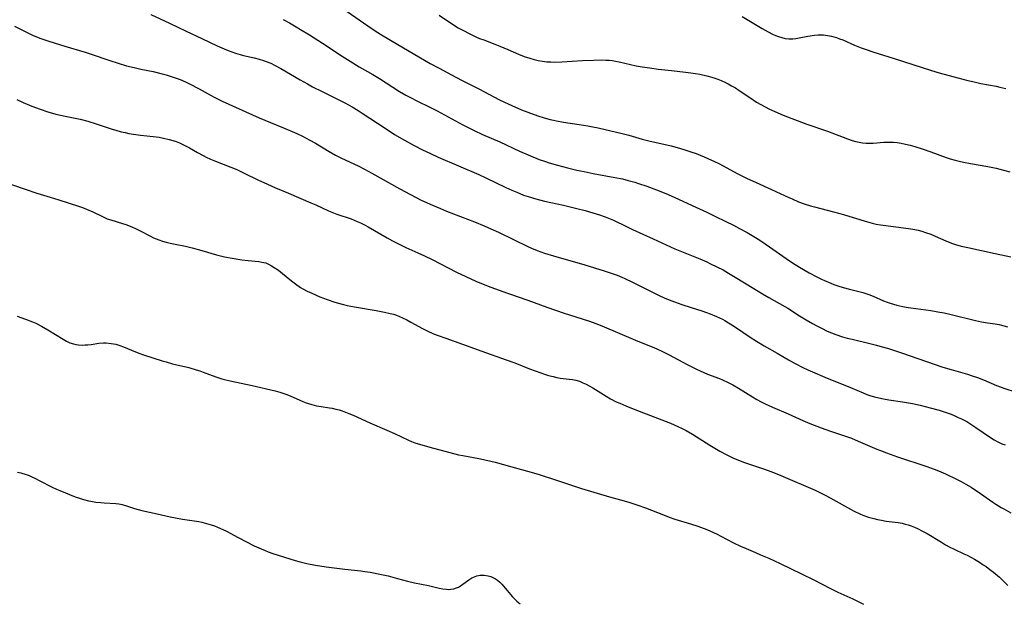
# Model space of a CAD drawing. Units: inches. Extents: x 2043758 to 2049000, y 226915 to 232344.
# Drawn here: x 2045274 to 2045455, y 228391 to 228499 of the extents above; entities that cross this region are included whole.
import ezdxf

# ---------------------------------------------------------------- set-up
doc = ezdxf.new("R2010")
doc.units = ezdxf.units.IN
doc.header["$MEASUREMENT"] = 0
doc.layers.add('c_09_T13S_R18E', color=103, linetype='Continuous')

msp = doc.modelspace()

# ---------------------------------------------------------------- linework, layer by layer
at = {"layer": 'c_09_T13S_R18E'}
for points in [[(2045297.95, 228499.76, 910), (2045301.37, 228498.16, 910), (2045304.47, 228496.64, 910), (2045307.34, 228495.32, 910), (2045310.15, 228493.96, 910), (2045311.43, 228493.39, 910), (2045312.18, 228493.09, 910), (2045312.85, 228492.84, 910), (2045313.53, 228492.61, 910), (2045314.4, 228492.36, 910), (2045315, 228492.21, 910), (2045317.01, 228491.74, 910), (2045317.88, 228491.52, 910), (2045318.73, 228491.27, 910), (2045319.22, 228491.1, 910), (2045320.06, 228490.75, 910), (2045320.74, 228490.42, 910), (2045321.91, 228489.78, 910), (2045325.48, 228487.68, 910), (2045326.79, 228486.94, 910), (2045327.73, 228486.43, 910), (2045329.48, 228485.52, 910), (2045332.45, 228484.07, 910), (2045333.67, 228483.45, 910), (2045335.03, 228482.71, 910), (2045336.12, 228482.05, 910), (2045336.85, 228481.58, 910), (2045341.11, 228478.77, 910), (2045342.85, 228477.65, 910), (2045344.66, 228476.57, 910), (2045346.43, 228475.58, 910), (2045348.01, 228474.78, 910), (2045349.46, 228474.09, 910), (2045350.86, 228473.47, 910), (2045358.36, 228470.22, 910), (2045359.63, 228469.63, 910), (2045363.36, 228467.85, 910), (2045364.45, 228467.36, 910), (2045365.34, 228466.98, 910), (2045366.62, 228466.47, 910), (2045367.47, 228466.17, 910), (2045368.87, 228465.74, 910), (2045370.45, 228465.34, 910), (2045373.95, 228464.6, 910), (2045376.41, 228464, 910), (2045377.97, 228463.59, 910), (2045379.39, 228463.19, 910), (2045380.57, 228462.83, 910), (2045381.66, 228462.46, 910), (2045382.27, 228462.23, 910), (2045383.19, 228461.82, 910), (2045385.55, 228460.65, 910), (2045386.68, 228460.11, 910), (2045390.46, 228458.41, 910), (2045394.48, 228456.56, 910), (2045396, 228455.91, 910), (2045399.07, 228454.68, 910), (2045400.34, 228454.14, 910), (2045401.05, 228453.81, 910), (2045402.22, 228453.24, 910), (2045403.35, 228452.65, 910), (2045404.37, 228452.08, 910), (2045405.6, 228451.35, 910), (2045409.04, 228449.22, 910), (2045410.61, 228448.28, 910), (2045411.79, 228447.59, 910), (2045414.76, 228445.92, 910), (2045415.26, 228445.61, 910), (2045417.46, 228444.19, 910), (2045418.67, 228443.45, 910), (2045419.83, 228442.78, 910), (2045420.6, 228442.36, 910), (2045421.46, 228441.92, 910), (2045422.55, 228441.39, 910), (2045423.35, 228441.05, 910), (2045424.15, 228440.74, 910), (2045425.35, 228440.35, 910), (2045426.23, 228440.1, 910), (2045427.12, 228439.88, 910), (2045430.38, 228439.11, 910), (2045431.63, 228438.79, 910), (2045432.69, 228438.51, 910), (2045433.85, 228438.16, 910), (2045436.22, 228437.38, 910), (2045443.83, 228434.77, 910), (2045445.39, 228434.28, 910), (2045448.38, 228433.42, 910), (2045449.27, 228433.14, 910), (2045450.2, 228432.83, 910), (2045451.31, 228432.41, 910), (2045453.74, 228431.39, 910), (2045454.56, 228431.06, 910), (2045455.08, 228430.87, 910), (2045457.35, 228430.11, 910)], [(2045322.34, 228498.79, 908), (2045323.48, 228498.19, 908), (2045324.71, 228497.48, 908), (2045325.54, 228496.99, 908), (2045327.2, 228495.96, 908), (2045329.55, 228494.46, 908), (2045333.22, 228492.04, 908), (2045334.64, 228491.13, 908), (2045336.33, 228490.11, 908), (2045338.87, 228488.67, 908), (2045340.05, 228487.97, 908), (2045343.78, 228485.57, 908), (2045344.95, 228484.87, 908), (2045345.65, 228484.48, 908), (2045347.06, 228483.74, 908), (2045349.35, 228482.64, 908), (2045350.68, 228481.98, 908), (2045355.42, 228479.41, 908), (2045356.65, 228478.77, 908), (2045357.52, 228478.34, 908), (2045359.04, 228477.64, 908), (2045362.24, 228476.24, 908), (2045365.83, 228474.58, 908), (2045367.9, 228473.67, 908), (2045369.47, 228473.04, 908), (2045370.48, 228472.68, 908), (2045371.31, 228472.41, 908), (2045372.87, 228471.96, 908), (2045374.71, 228471.48, 908), (2045376.42, 228471.07, 908), (2045377.78, 228470.78, 908), (2045379.42, 228470.46, 908), (2045383.43, 228469.72, 908), (2045384.83, 228469.43, 908), (2045385.88, 228469.17, 908), (2045387.11, 228468.81, 908), (2045387.76, 228468.61, 908), (2045389.32, 228468.08, 908), (2045391.12, 228467.42, 908), (2045392.79, 228466.75, 908), (2045394.38, 228466.06, 908), (2045397.65, 228464.51, 908), (2045400.39, 228463.28, 908), (2045401.86, 228462.59, 908), (2045403.86, 228461.61, 908), (2045405.3, 228460.89, 908), (2045406.41, 228460.3, 908), (2045407.8, 228459.54, 908), (2045408.71, 228459.02, 908), (2045409.32, 228458.65, 908), (2045410.29, 228458.04, 908), (2045411.93, 228456.91, 908), (2045414.96, 228454.74, 908), (2045416.16, 228453.95, 908), (2045417.44, 228453.17, 908), (2045419.21, 228452.15, 908), (2045420.61, 228451.4, 908), (2045421.5, 228450.96, 908), (2045422.06, 228450.7, 908), (2045423.21, 228450.22, 908), (2045423.79, 228450, 908), (2045424.47, 228449.76, 908), (2045425.47, 228449.45, 908), (2045426.67, 228449.12, 908), (2045429.13, 228448.48, 908), (2045429.85, 228448.26, 908), (2045430.19, 228448.14, 908), (2045431.01, 228447.82, 908), (2045432.94, 228446.99, 908), (2045433.58, 228446.73, 908), (2045434.11, 228446.53, 908), (2045434.74, 228446.33, 908), (2045435.38, 228446.15, 908), (2045436.48, 228445.9, 908), (2045437.07, 228445.78, 908), (2045437.93, 228445.65, 908), (2045441.61, 228445.18, 908), (2045442.95, 228444.96, 908), (2045444.09, 228444.74, 908), (2045445.4, 228444.44, 908), (2045449.87, 228443.35, 908), (2045450.98, 228443.1, 908), (2045452.06, 228442.91, 908), (2045453.49, 228442.72, 908), (2045454.2, 228442.6, 908), (2045455.08, 228442.38, 908), (2045455.73, 228442.19, 908)], [(2045334.13, 228500.29, 906), (2045337.89, 228497.66, 906), (2045339.11, 228496.84, 906), (2045340.45, 228495.98, 906), (2045343.44, 228494.18, 906), (2045349.43, 228490.73, 906), (2045351.05, 228489.82, 906), (2045354.15, 228488.16, 906), (2045355.45, 228487.49, 906), (2045358.34, 228486.03, 906), (2045362.16, 228484.03, 906), (2045363.07, 228483.57, 906), (2045364.44, 228482.94, 906), (2045366.23, 228482.18, 906), (2045367.42, 228481.71, 906), (2045369.24, 228481.06, 906), (2045370.43, 228480.69, 906), (2045371.53, 228480.39, 906), (2045372.1, 228480.25, 906), (2045372.66, 228480.12, 906), (2045373.97, 228479.88, 906), (2045376.86, 228479.47, 906), (2045378.46, 228479.22, 906), (2045379.36, 228479.05, 906), (2045380.36, 228478.83, 906), (2045384.8, 228477.78, 906), (2045385.98, 228477.47, 906), (2045388.47, 228476.78, 906), (2045389.68, 228476.47, 906), (2045393.81, 228475.51, 906), (2045394.89, 228475.22, 906), (2045396.14, 228474.85, 906), (2045397.4, 228474.44, 906), (2045398.38, 228474.1, 906), (2045399.89, 228473.51, 906), (2045400.57, 228473.22, 906), (2045401.81, 228472.64, 906), (2045402.56, 228472.26, 906), (2045406.07, 228470.36, 906), (2045407.67, 228469.57, 906), (2045409.46, 228468.76, 906), (2045412.31, 228467.51, 906), (2045415.47, 228466.01, 906), (2045416.06, 228465.74, 906), (2045417.27, 228465.24, 906), (2045418.51, 228464.79, 906), (2045419.48, 228464.49, 906), (2045420.19, 228464.3, 906), (2045423.68, 228463.38, 906), (2045425.55, 228462.86, 906), (2045427.33, 228462.34, 906), (2045429.95, 228461.51, 906), (2045430.83, 228461.28, 906), (2045431.59, 228461.12, 906), (2045432.36, 228460.99, 906), (2045434.77, 228460.65, 906), (2045437.92, 228460.23, 906), (2045438.67, 228460.11, 906), (2045439.28, 228459.98, 906), (2045439.97, 228459.79, 906), (2045440.66, 228459.57, 906), (2045441.6, 228459.23, 906), (2045442.3, 228458.95, 906), (2045442.97, 228458.66, 906), (2045444.84, 228457.82, 906), (2045445.61, 228457.53, 906), (2045446.2, 228457.34, 906), (2045447.24, 228457.06, 906), (2045448.44, 228456.78, 906), (2045453.51, 228455.67, 906), (2045456.35, 228455.09, 906)], [(2045351.03, 228499.59, 904), (2045353.33, 228498.08, 904), (2045354.56, 228497.31, 904), (2045355.52, 228496.76, 904), (2045356.58, 228496.21, 904), (2045357.81, 228495.63, 904), (2045358.49, 228495.34, 904), (2045359.27, 228495.04, 904), (2045361.32, 228494.28, 904), (2045362.24, 228493.92, 904), (2045363.68, 228493.31, 904), (2045365.7, 228492.44, 904), (2045366.74, 228492.02, 904), (2045367.74, 228491.67, 904), (2045368.55, 228491.44, 904), (2045369.32, 228491.26, 904), (2045370.09, 228491.13, 904), (2045370.46, 228491.08, 904), (2045370.91, 228491.03, 904), (2045371.64, 228490.99, 904), (2045372.38, 228490.97, 904), (2045373.67, 228491, 904), (2045377.46, 228491.25, 904), (2045379.55, 228491.34, 904), (2045381.02, 228491.37, 904), (2045381.75, 228491.35, 904), (2045382.35, 228491.31, 904), (2045382.91, 228491.24, 904), (2045383.57, 228491.13, 904), (2045384.24, 228491, 904), (2045387.32, 228490.3, 904), (2045388.46, 228490.09, 904), (2045389.86, 228489.88, 904), (2045391.43, 228489.67, 904), (2045393.84, 228489.4, 904), (2045396.45, 228489.12, 904), (2045397.4, 228489.01, 904), (2045398.28, 228488.88, 904), (2045399.08, 228488.73, 904), (2045400.36, 228488.44, 904), (2045401.27, 228488.19, 904), (2045402.42, 228487.8, 904), (2045403, 228487.57, 904), (2045403.81, 228487.2, 904), (2045404.31, 228486.95, 904), (2045404.94, 228486.61, 904), (2045405.63, 228486.2, 904), (2045406.3, 228485.76, 904), (2045408.47, 228484.29, 904), (2045409.54, 228483.61, 904), (2045410.32, 228483.15, 904), (2045411.11, 228482.72, 904), (2045411.91, 228482.31, 904), (2045412.89, 228481.85, 904), (2045414.42, 228481.19, 904), (2045416.03, 228480.56, 904), (2045418.81, 228479.55, 904), (2045422.62, 228478.21, 904), (2045426.28, 228476.83, 904), (2045427.13, 228476.54, 904), (2045427.79, 228476.35, 904), (2045428.43, 228476.21, 904), (2045429.07, 228476.1, 904), (2045429.71, 228476.03, 904), (2045430.36, 228476.01, 904), (2045431, 228476.03, 904), (2045432.99, 228476.2, 904), (2045433.5, 228476.23, 904), (2045434.04, 228476.23, 904), (2045434.74, 228476.19, 904), (2045435.45, 228476.12, 904), (2045436.16, 228476.02, 904), (2045436.94, 228475.87, 904), (2045437.83, 228475.65, 904), (2045438.71, 228475.4, 904), (2045440.06, 228474.98, 904), (2045441.66, 228474.43, 904), (2045444.45, 228473.4, 904), (2045445.17, 228473.16, 904), (2045446.09, 228472.89, 904), (2045446.87, 228472.69, 904), (2045447.66, 228472.52, 904), (2045448.94, 228472.27, 904), (2045452.12, 228471.71, 904), (2045453.64, 228471.4, 904), (2045454.36, 228471.22, 904), (2045456.18, 228470.73, 904)], [(2045406.86, 228499.37, 902), (2045410.54, 228497.17, 902), (2045411.65, 228496.54, 902), (2045412.49, 228496.12, 902), (2045413.04, 228495.88, 902), (2045413.59, 228495.67, 902), (2045414.18, 228495.48, 902), (2045414.77, 228495.34, 902), (2045415.48, 228495.25, 902), (2045416.19, 228495.26, 902), (2045416.79, 228495.32, 902), (2045417.4, 228495.43, 902), (2045418.99, 228495.74, 902), (2045420.18, 228495.93, 902), (2045420.88, 228495.99, 902), (2045421.39, 228496, 902), (2045421.83, 228495.98, 902), (2045422.58, 228495.89, 902), (2045423.33, 228495.75, 902), (2045423.79, 228495.63, 902), (2045424.25, 228495.49, 902), (2045424.82, 228495.28, 902), (2045425.4, 228495.05, 902), (2045427.55, 228494.1, 902), (2045428.81, 228493.62, 902), (2045429.53, 228493.36, 902), (2045431.12, 228492.82, 902), (2045434.88, 228491.64, 902), (2045441.76, 228489.4, 902), (2045443.15, 228489, 902), (2045445.69, 228488.34, 902), (2045448.45, 228487.6, 902), (2045449.34, 228487.37, 902), (2045450.84, 228487.04, 902), (2045453.65, 228486.5, 902), (2045454.36, 228486.35, 902), (2045455.45, 228486.07, 902)], [(2045272.85, 228497.58, 912), (2045274.42, 228496.77, 912), (2045276.14, 228495.95, 912), (2045277.51, 228495.38, 912), (2045278.23, 228495.11, 912), (2045279.14, 228494.8, 912), (2045282.1, 228493.9, 912), (2045285.85, 228492.81, 912), (2045286.93, 228492.45, 912), (2045290.37, 228491.24, 912), (2045291.9, 228490.75, 912), (2045293.45, 228490.3, 912), (2045294.87, 228489.94, 912), (2045296.08, 228489.67, 912), (2045298.38, 228489.23, 912), (2045300.05, 228488.83, 912), (2045300.75, 228488.63, 912), (2045301.7, 228488.34, 912), (2045302.79, 228487.95, 912), (2045303.33, 228487.73, 912), (2045304.31, 228487.3, 912), (2045305.06, 228486.94, 912), (2045306.83, 228486.01, 912), (2045309.64, 228484.48, 912), (2045311.1, 228483.74, 912), (2045317.93, 228480.7, 912), (2045319.99, 228479.82, 912), (2045322.39, 228478.86, 912), (2045323.56, 228478.38, 912), (2045324.82, 228477.82, 912), (2045325.86, 228477.33, 912), (2045327.26, 228476.58, 912), (2045328.27, 228476, 912), (2045330.82, 228474.48, 912), (2045331.99, 228473.84, 912), (2045333.08, 228473.28, 912), (2045336.11, 228471.82, 912), (2045337.32, 228471.21, 912), (2045338.66, 228470.48, 912), (2045343.84, 228467.59, 912), (2045345.77, 228466.55, 912), (2045347.77, 228465.54, 912), (2045349.81, 228464.6, 912), (2045351.3, 228463.96, 912), (2045352.43, 228463.5, 912), (2045357.56, 228461.51, 912), (2045359.32, 228460.79, 912), (2045360.55, 228460.25, 912), (2045361.97, 228459.59, 912), (2045367.5, 228456.94, 912), (2045368.05, 228456.7, 912), (2045369.12, 228456.26, 912), (2045370.45, 228455.78, 912), (2045372.1, 228455.25, 912), (2045373.14, 228454.94, 912), (2045376.39, 228454.02, 912), (2045377.87, 228453.59, 912), (2045381.47, 228452.5, 912), (2045382.94, 228452.01, 912), (2045383.83, 228451.69, 912), (2045384.7, 228451.34, 912), (2045385.29, 228451.08, 912), (2045386.68, 228450.4, 912), (2045388.99, 228449.21, 912), (2045390.58, 228448.41, 912), (2045391.49, 228447.99, 912), (2045392.66, 228447.48, 912), (2045394.43, 228446.78, 912), (2045395.76, 228446.29, 912), (2045397.47, 228445.72, 912), (2045399.44, 228445.12, 912), (2045400.32, 228444.83, 912), (2045401, 228444.59, 912), (2045402.16, 228444.1, 912), (2045403.26, 228443.58, 912), (2045403.71, 228443.33, 912), (2045404.38, 228442.93, 912), (2045405.49, 228442.22, 912), (2045408.34, 228440.28, 912), (2045409.5, 228439.54, 912), (2045410.91, 228438.7, 912), (2045413.35, 228437.31, 912), (2045415.44, 228436.09, 912), (2045416.63, 228435.42, 912), (2045418.04, 228434.69, 912), (2045418.98, 228434.25, 912), (2045419.86, 228433.85, 912), (2045422.13, 228432.89, 912), (2045426.81, 228431, 912), (2045429.16, 228429.99, 912), (2045429.87, 228429.71, 912), (2045430.58, 228429.46, 912), (2045431.25, 228429.26, 912), (2045432.08, 228429.06, 912), (2045432.92, 228428.89, 912), (2045433.89, 228428.73, 912), (2045436.4, 228428.37, 912), (2045437.49, 228428.19, 912), (2045438.28, 228428.04, 912), (2045439.67, 228427.74, 912), (2045441.51, 228427.27, 912), (2045443.15, 228426.79, 912), (2045444.64, 228426.31, 912), (2045445.35, 228426.05, 912), (2045446.08, 228425.75, 912), (2045446.69, 228425.48, 912), (2045447.3, 228425.2, 912), (2045448.25, 228424.7, 912), (2045449, 228424.26, 912), (2045449.93, 228423.65, 912), (2045452.6, 228421.79, 912), (2045453.32, 228421.33, 912), (2045454, 228420.95, 912), (2045454.71, 228420.63, 912), (2045455.31, 228420.41, 912)], [(2045273.27, 228484.06, 914), (2045274.44, 228483.51, 914), (2045276.01, 228482.84, 914), (2045277.53, 228482.26, 914), (2045278.99, 228481.79, 914), (2045280.44, 228481.39, 914), (2045282.17, 228480.99, 914), (2045284.92, 228480.42, 914), (2045286.31, 228480.08, 914), (2045287.9, 228479.6, 914), (2045290.84, 228478.61, 914), (2045291.5, 228478.4, 914), (2045292.51, 228478.13, 914), (2045293.2, 228477.97, 914), (2045293.89, 228477.83, 914), (2045294.77, 228477.69, 914), (2045296.05, 228477.52, 914), (2045298.4, 228477.26, 914), (2045299.48, 228477.11, 914), (2045300.31, 228476.96, 914), (2045301.31, 228476.72, 914), (2045301.99, 228476.53, 914), (2045302.61, 228476.31, 914), (2045303.23, 228476.07, 914), (2045304.22, 228475.62, 914), (2045305.07, 228475.16, 914), (2045306.52, 228474.33, 914), (2045307.61, 228473.73, 914), (2045308.11, 228473.47, 914), (2045308.96, 228473.08, 914), (2045309.83, 228472.71, 914), (2045312.7, 228471.6, 914), (2045313.79, 228471.15, 914), (2045315.13, 228470.52, 914), (2045317.64, 228469.29, 914), (2045319.45, 228468.44, 914), (2045320.89, 228467.81, 914), (2045323.28, 228466.82, 914), (2045327.43, 228465.03, 914), (2045328.33, 228464.64, 914), (2045330.67, 228463.57, 914), (2045331.57, 228463.2, 914), (2045332.22, 228462.95, 914), (2045334.83, 228462.05, 914), (2045335.94, 228461.6, 914), (2045336.56, 228461.32, 914), (2045337.28, 228460.96, 914), (2045337.98, 228460.59, 914), (2045341.51, 228458.55, 914), (2045342.45, 228458.02, 914), (2045343.54, 228457.45, 914), (2045344.95, 228456.8, 914), (2045347.16, 228455.84, 914), (2045348.38, 228455.28, 914), (2045349.8, 228454.58, 914), (2045354.27, 228452.24, 914), (2045355.95, 228451.42, 914), (2045357.8, 228450.59, 914), (2045359.19, 228450.01, 914), (2045360.55, 228449.51, 914), (2045363.62, 228448.4, 914), (2045367.37, 228447.08, 914), (2045370.89, 228445.79, 914), (2045374.07, 228444.71, 914), (2045378.56, 228443.27, 914), (2045380.09, 228442.72, 914), (2045381.46, 228442.17, 914), (2045386.77, 228439.87, 914), (2045387.65, 228439.51, 914), (2045390.61, 228438.35, 914), (2045391.31, 228438.06, 914), (2045392.09, 228437.71, 914), (2045393.45, 228437.03, 914), (2045396.74, 228435.24, 914), (2045398.47, 228434.35, 914), (2045399.81, 228433.74, 914), (2045400.5, 228433.45, 914), (2045402.69, 228432.62, 914), (2045403.27, 228432.38, 914), (2045404.31, 228431.9, 914), (2045405.15, 228431.46, 914), (2045406.19, 228430.87, 914), (2045408.78, 228429.28, 914), (2045409.57, 228428.81, 914), (2045410.39, 228428.37, 914), (2045411.11, 228428, 914), (2045412.45, 228427.38, 914), (2045415.34, 228426.11, 914), (2045418.06, 228424.89, 914), (2045419.33, 228424.36, 914), (2045421.43, 228423.57, 914), (2045423.12, 228422.97, 914), (2045425.92, 228422.03, 914), (2045427.01, 228421.63, 914), (2045428.25, 228421.13, 914), (2045431.71, 228419.61, 914), (2045432.34, 228419.35, 914), (2045433.47, 228418.92, 914), (2045435.47, 228418.23, 914), (2045440.71, 228416.49, 914), (2045442.22, 228415.95, 914), (2045443.05, 228415.62, 914), (2045444.33, 228415.06, 914), (2045446.36, 228414.1, 914), (2045447.22, 228413.66, 914), (2045448.08, 228413.19, 914), (2045449.04, 228412.61, 914), (2045450.75, 228411.48, 914), (2045453.07, 228409.85, 914), (2045453.63, 228409.47, 914), (2045454.58, 228408.87, 914), (2045455.05, 228408.6, 914), (2045456.37, 228407.89, 914)], [(2045270.33, 228469.09, 916), (2045274.77, 228467.54, 916), (2045276.92, 228466.81, 916), (2045279.41, 228466.08, 916), (2045280.98, 228465.59, 916), (2045284.6, 228464.41, 916), (2045285.36, 228464.15, 916), (2045286.1, 228463.87, 916), (2045287.27, 228463.36, 916), (2045288.9, 228462.55, 916), (2045289.91, 228462.1, 916), (2045290.57, 228461.87, 916), (2045292.71, 228461.23, 916), (2045293.34, 228461.01, 916), (2045294.42, 228460.6, 916), (2045295.23, 228460.23, 916), (2045295.98, 228459.85, 916), (2045297.87, 228458.86, 916), (2045298.45, 228458.58, 916), (2045299.42, 228458.18, 916), (2045300.09, 228457.95, 916), (2045300.76, 228457.75, 916), (2045301.48, 228457.57, 916), (2045302.4, 228457.38, 916), (2045304.36, 228457.03, 916), (2045305.54, 228456.75, 916), (2045307.36, 228456.26, 916), (2045310.03, 228455.44, 916), (2045310.8, 228455.24, 916), (2045311.51, 228455.08, 916), (2045312.94, 228454.81, 916), (2045314.72, 228454.54, 916), (2045315.85, 228454.4, 916), (2045317.82, 228454.2, 916), (2045318.41, 228454.11, 916), (2045319.1, 228453.94, 916), (2045319.64, 228453.72, 916), (2045320.17, 228453.44, 916), (2045320.69, 228453.12, 916), (2045321.44, 228452.59, 916), (2045322.17, 228452.02, 916), (2045323.85, 228450.65, 916), (2045324.57, 228450.1, 916), (2045325.53, 228449.45, 916), (2045325.93, 228449.2, 916), (2045326.74, 228448.77, 916), (2045327.58, 228448.37, 916), (2045329.06, 228447.73, 916), (2045330.4, 228447.22, 916), (2045331.87, 228446.72, 916), (2045333.22, 228446.32, 916), (2045334.14, 228446.1, 916), (2045335.46, 228445.83, 916), (2045339.48, 228445.16, 916), (2045340.98, 228444.88, 916), (2045342.05, 228444.64, 916), (2045342.62, 228444.48, 916), (2045343.19, 228444.3, 916), (2045343.75, 228444.09, 916), (2045344.3, 228443.84, 916), (2045345.08, 228443.46, 916), (2045345.85, 228443.06, 916), (2045348.01, 228441.87, 916), (2045348.83, 228441.45, 916), (2045350.01, 228440.91, 916), (2045350.86, 228440.57, 916), (2045352.26, 228440.06, 916), (2045355.34, 228439, 916), (2045358.89, 228437.69, 916), (2045363.4, 228436.11, 916), (2045364.97, 228435.52, 916), (2045367.7, 228434.46, 916), (2045369.81, 228433.67, 916), (2045370.47, 228433.44, 916), (2045371.18, 228433.22, 916), (2045372.03, 228432.99, 916), (2045372.71, 228432.84, 916), (2045373.38, 228432.73, 916), (2045375.03, 228432.55, 916), (2045375.65, 228432.47, 916), (2045376.26, 228432.34, 916), (2045376.91, 228432.14, 916), (2045377.54, 228431.88, 916), (2045378.11, 228431.61, 916), (2045378.67, 228431.31, 916), (2045379.37, 228430.91, 916), (2045381.82, 228429.38, 916), (2045382.61, 228428.93, 916), (2045383.68, 228428.38, 916), (2045384.33, 228428.08, 916), (2045385.43, 228427.61, 916), (2045387.11, 228426.92, 916), (2045393.68, 228424.4, 916), (2045395.04, 228423.82, 916), (2045395.81, 228423.45, 916), (2045396.54, 228423.08, 916), (2045397.72, 228422.4, 916), (2045400.9, 228420.39, 916), (2045402.79, 228419.27, 916), (2045403.94, 228418.65, 916), (2045405.18, 228418.05, 916), (2045406.49, 228417.5, 916), (2045407.33, 228417.19, 916), (2045410.83, 228416.01, 916), (2045412.33, 228415.46, 916), (2045414.02, 228414.76, 916), (2045420.31, 228412.04, 916), (2045421.33, 228411.58, 916), (2045422.41, 228411.05, 916), (2045423.65, 228410.38, 916), (2045426.84, 228408.56, 916), (2045427.53, 228408.2, 916), (2045428.58, 228407.7, 916), (2045429.11, 228407.48, 916), (2045430.12, 228407.12, 916), (2045431.13, 228406.83, 916), (2045431.82, 228406.67, 916), (2045432.52, 228406.53, 916), (2045433.42, 228406.38, 916), (2045435.64, 228406.08, 916), (2045436.32, 228405.96, 916), (2045436.88, 228405.82, 916), (2045437.43, 228405.66, 916), (2045437.98, 228405.48, 916), (2045438.64, 228405.22, 916), (2045439.3, 228404.93, 916), (2045439.97, 228404.6, 916), (2045440.94, 228404.07, 916), (2045443.61, 228402.46, 916), (2045444.36, 228402.01, 916), (2045445.12, 228401.59, 916), (2045445.93, 228401.18, 916), (2045447.72, 228400.36, 916), (2045448.31, 228400.07, 916), (2045448.98, 228399.72, 916), (2045449.65, 228399.35, 916), (2045450.59, 228398.79, 916), (2045451.3, 228398.33, 916), (2045451.82, 228397.98, 916), (2045452.51, 228397.47, 916), (2045453.19, 228396.94, 916), (2045454.25, 228396.04, 916), (2045454.8, 228395.54, 916), (2045455.83, 228394.51, 916)], [(2045273.32, 228444.12, 918), (2045274.88, 228443.57, 918), (2045276.14, 228443.08, 918), (2045276.77, 228442.82, 918), (2045277.81, 228442.3, 918), (2045278.97, 228441.64, 918), (2045281.8, 228439.88, 918), (2045282.44, 228439.53, 918), (2045283.05, 228439.25, 918), (2045283.68, 228439.04, 918), (2045284.14, 228438.94, 918), (2045284.6, 228438.87, 918), (2045285.38, 228438.82, 918), (2045285.86, 228438.83, 918), (2045286.35, 228438.87, 918), (2045286.95, 228438.93, 918), (2045288.39, 228439.15, 918), (2045289.23, 228439.23, 918), (2045289.69, 228439.24, 918), (2045290.66, 228439.13, 918), (2045291.49, 228438.95, 918), (2045292.26, 228438.73, 918), (2045292.91, 228438.49, 918), (2045295.13, 228437.54, 918), (2045295.92, 228437.23, 918), (2045296.6, 228437.01, 918), (2045298.34, 228436.47, 918), (2045300.03, 228435.92, 918), (2045300.75, 228435.7, 918), (2045301.96, 228435.37, 918), (2045304.95, 228434.65, 918), (2045306.32, 228434.27, 918), (2045307, 228434.05, 918), (2045307.6, 228433.84, 918), (2045309.94, 228432.94, 918), (2045311.05, 228432.58, 918), (2045311.52, 228432.45, 918), (2045312.57, 228432.19, 918), (2045316.64, 228431.33, 918), (2045320.86, 228430.38, 918), (2045321.73, 228430.14, 918), (2045322.25, 228429.97, 918), (2045323, 228429.69, 918), (2045323.73, 228429.38, 918), (2045325.8, 228428.47, 918), (2045326.39, 228428.23, 918), (2045327, 228428.02, 918), (2045327.6, 228427.83, 918), (2045328.48, 228427.62, 918), (2045329.35, 228427.48, 918), (2045330.86, 228427.27, 918), (2045331.37, 228427.18, 918), (2045332.04, 228427.02, 918), (2045332.62, 228426.86, 918), (2045333.19, 228426.67, 918), (2045334.4, 228426.21, 918), (2045335.2, 228425.87, 918), (2045338.29, 228424.45, 918), (2045341.39, 228423.12, 918), (2045342.82, 228422.49, 918), (2045345.39, 228421.29, 918), (2045345.97, 228421.05, 918), (2045346.55, 228420.82, 918), (2045347.65, 228420.46, 918), (2045350.04, 228419.78, 918), (2045353.92, 228418.76, 918), (2045354.62, 228418.6, 918), (2045355.44, 228418.43, 918), (2045358.36, 228417.91, 918), (2045359.79, 228417.6, 918), (2045361.39, 228417.2, 918), (2045364.47, 228416.34, 918), (2045367.35, 228415.6, 918), (2045369.29, 228415, 918), (2045372.65, 228413.91, 918), (2045375.99, 228412.79, 918), (2045377.27, 228412.38, 918), (2045382.46, 228410.83, 918), (2045385.14, 228410.09, 918), (2045386.2, 228409.78, 918), (2045387.67, 228409.31, 918), (2045389.08, 228408.81, 918), (2045392.37, 228407.51, 918), (2045393.42, 228407.12, 918), (2045394.49, 228406.75, 918), (2045397.38, 228405.87, 918), (2045398.72, 228405.41, 918), (2045400.36, 228404.79, 918), (2045401.59, 228404.27, 918), (2045402.27, 228403.95, 918), (2045402.95, 228403.62, 918), (2045405.27, 228402.39, 918), (2045406.54, 228401.76, 918), (2045407.6, 228401.31, 918), (2045409.36, 228400.58, 918), (2045410.28, 228400.18, 918), (2045411.76, 228399.52, 918), (2045413.88, 228398.54, 918), (2045417.82, 228396.67, 918), (2045420.09, 228395.54, 918), (2045423.16, 228393.95, 918), (2045424.47, 228393.3, 918), (2045427.25, 228392.03, 918), (2045429.25, 228391.08, 918)], [(2045273.39, 228415.37, 920), (2045274.01, 228415.24, 920), (2045274.99, 228414.95, 920), (2045275.51, 228414.75, 920), (2045276.03, 228414.54, 920), (2045276.72, 228414.22, 920), (2045277.39, 228413.88, 920), (2045279.79, 228412.64, 920), (2045280.54, 228412.28, 920), (2045281.2, 228411.99, 920), (2045284.01, 228410.85, 920), (2045284.97, 228410.52, 920), (2045285.56, 228410.34, 920), (2045286.48, 228410.12, 920), (2045286.91, 228410.03, 920), (2045287.84, 228409.88, 920), (2045288.76, 228409.78, 920), (2045289.33, 228409.73, 920), (2045291.47, 228409.6, 920), (2045292.07, 228409.53, 920), (2045292.36, 228409.47, 920), (2045292.67, 228409.41, 920), (2045293.46, 228409.19, 920), (2045294.91, 228408.72, 920), (2045295.59, 228408.52, 920), (2045296.3, 228408.34, 920), (2045299.14, 228407.72, 920), (2045301.48, 228407.15, 920), (2045302.46, 228406.95, 920), (2045303.77, 228406.72, 920), (2045306.81, 228406.27, 920), (2045307.34, 228406.16, 920), (2045308.21, 228405.95, 920), (2045309.08, 228405.7, 920), (2045309.67, 228405.49, 920), (2045310.25, 228405.27, 920), (2045311.22, 228404.84, 920), (2045311.87, 228404.51, 920), (2045314.03, 228403.36, 920), (2045316.99, 228401.84, 920), (2045318.24, 228401.25, 920), (2045318.99, 228400.93, 920), (2045319.54, 228400.71, 920), (2045320.45, 228400.4, 920), (2045324.54, 228399.13, 920), (2045325.48, 228398.87, 920), (2045326.7, 228398.58, 920), (2045328.31, 228398.26, 920), (2045330.23, 228397.97, 920), (2045333.68, 228397.52, 920), (2045336.66, 228397.2, 920), (2045337.39, 228397.11, 920), (2045338.38, 228396.95, 920), (2045340.42, 228396.54, 920), (2045341.66, 228396.26, 920), (2045343.41, 228395.8, 920), (2045345.21, 228395.3, 920), (2045346.49, 228394.97, 920), (2045349.07, 228394.47, 920), (2045351.07, 228394.01, 920), (2045351.74, 228393.88, 920), (2045352.41, 228393.8, 920), (2045352.81, 228393.79, 920), (2045353.21, 228393.82, 920), (2045353.76, 228393.9, 920), (2045354.28, 228394.05, 920), (2045354.64, 228394.21, 920), (2045354.98, 228394.41, 920), (2045355.42, 228394.72, 920), (2045356.51, 228395.53, 920), (2045357.1, 228395.9, 920), (2045357.36, 228396.03, 920), (2045357.98, 228396.28, 920), (2045358.62, 228396.42, 920), (2045359.37, 228396.42, 920), (2045360.11, 228396.29, 920), (2045360.59, 228396.14, 920), (2045361.06, 228395.93, 920), (2045361.45, 228395.71, 920), (2045361.82, 228395.46, 920), (2045362.23, 228395.12, 920), (2045362.61, 228394.75, 920), (2045362.94, 228394.4, 920), (2045364.58, 228392.4, 920), (2045364.79, 228392.17, 920), (2045365.38, 228391.6, 920), (2045366.01, 228391.1, 920)]]:
    msp.add_polyline3d(points, dxfattribs=at)

doc.saveas('drawing.dxf')
